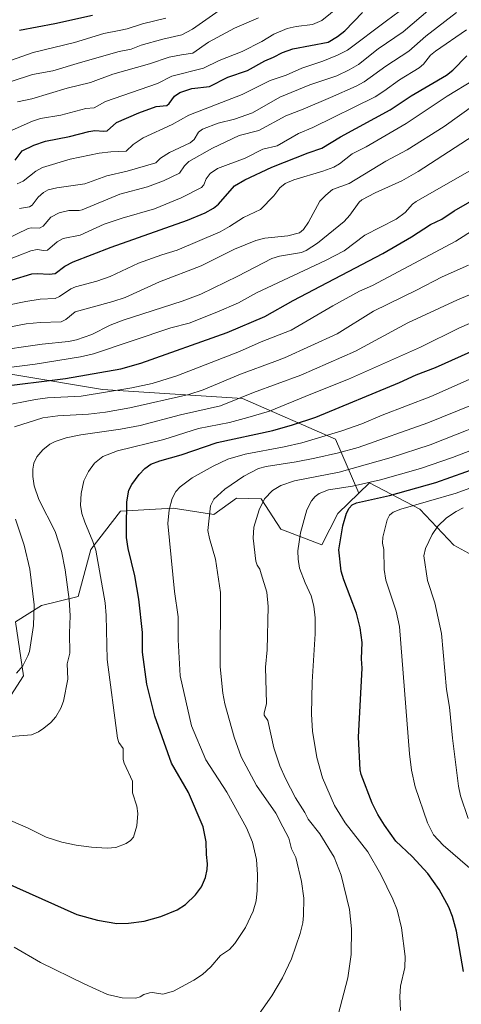
# Model space of a CAD drawing. Units: metres. Extents: x 675200 to 678661, y 4749173 to 4751565.
# Drawn here: x 676963 to 677144, y 4749966 to 4750369 of the extents above; entities that cross this region are included whole.
import ezdxf

# ---------------------------------------------------------------- set-up
doc = ezdxf.new("R2010")
doc.units = ezdxf.units.M
doc.header["$MEASUREMENT"] = 0
for name, color, linetype, lineweight in [('Arbolado forestal CxS', 92, 'Continuous', 0), ('Curva de nivel maestra', 30, 'Continuous', 30), ('Curva de nivel normal', 30, 'Continuous', 0), ('Pastizal CxS', 92, 'Continuous', 0)]:
    doc.layers.add(name, color=color, linetype=linetype, lineweight=lineweight)

msp = doc.modelspace()

# ---------------------------------------------------------------- linework, layer by layer
at = {"layer": 'Arbolado forestal CxS', "color": 92, "linetype": 'Continuous', "lineweight": 0}
for points in [[(676294.0151, 4750300.4203, 1417.5579), (676326.4673, 4750298.9561, 1415.0441), (676361.2433, 4750284.8573, 1421.3601), (676406.6401, 4750276.1959, 1420.0739), (676447.8083, 4750280.1067, 1428.5785), (676522.4415, 4750271.1465, 1432.4437), (676602.8497, 4750260.4703, 1434.9641), (676633.7337, 4750248.7843, 1443.9894), (676654.2323, 4750243.7453, 1444.1079), (676692.0939, 4750213.2217, 1447.4819), (676740.3877, 4750193.8507, 1447.0443), (676764.7603, 4750206.1025, 1435.9323), (676794.8899, 4750236.3427, 1432.5113), (676831.9761, 4750248.3813, 1436.6814), (676874.5393, 4750248.5251, 1445.5217), (676926.6407, 4750229.2813, 1463.8949), (676996.9161, 4750217.6331, 1477.7765), (677054.2237, 4750213.8169, 1489.0614), (677092.2577, 4750197.2839, 1505.4211), (677101.8423, 4750175.1013, 1521.1654)], [(677173.7151, 4750135.7925, 1546.3786), (677140.7161, 4750153.7645, 1537.5094), (677126.8837, 4750168.5603, 1530.0842), (677106.1951, 4750179.3143, 1519.0985), (677101.8423, 4750175.1013, 1521.1654), (677092.2577, 4750197.2839, 1505.4211), (677054.2237, 4750213.8169, 1489.0614), (676996.9161, 4750217.6331, 1477.7765), (676926.6407, 4750229.2813, 1463.8949), (676874.5393, 4750248.5251, 1445.5217), (676831.9761, 4750248.3813, 1436.6814), (676794.8899, 4750236.3427, 1432.5113), (676764.7603, 4750206.1025, 1435.9323), (676740.3877, 4750193.8507, 1447.0443), (676692.0939, 4750213.2217, 1447.4819), (676654.2323, 4750243.7453, 1444.1079), (676633.7337, 4750248.7843, 1443.9894), (676602.8497, 4750260.4703, 1434.9641)], [(676926.6407, 4750229.2813, 1463.8949), (676996.9161, 4750217.6331, 1477.7765), (677054.2237, 4750213.8169, 1489.0614), (677092.2577, 4750197.2839, 1505.4211), (677101.8423, 4750175.1013, 1521.1654), (677093.2683, 4750166.8065, 1523.3704), (677086.7083, 4750153.8767, 1522.4918), (677069.9759, 4750160.3117, 1517.4234), (677061.9381, 4750172.7575, 1514.1681), (677051.7633, 4750173.0545, 1511.7108), (677042.4535, 4750166.3887, 1510.067), (677025.8479, 4750169.0157, 1505.1679), (677004.2903, 4750167.6629, 1499.1228), (676992.1023, 4750152.0031, 1494.0645), (676987.0223, 4750132.7645, 1490.8106), (676971.8957, 4750129.0837, 1485.7601), (676961.3177, 4750122.3759, 1482.1578), (676964.5933, 4750100.2371, 1485.1121), (676949.4845, 4750076.8527, 1488.5666)], [(677173.7151, 4750135.7925, 1546.3786), (677140.7161, 4750153.7645, 1537.5094), (677126.8837, 4750168.5603, 1530.0842), (677106.1951, 4750179.3143, 1519.0985), (677101.8423, 4750175.1013, 1521.1654)], [(676949.4845, 4750076.8527, 1488.5666), (676964.5933, 4750100.2371, 1485.1121), (676961.3177, 4750122.3759, 1482.1578), (676971.8957, 4750129.0837, 1485.7601), (676987.0223, 4750132.7645, 1490.8106), (676992.1023, 4750152.0031, 1494.0645), (677004.2903, 4750167.6629, 1499.1228), (677025.8479, 4750169.0157, 1505.1679), (677042.4535, 4750166.3887, 1510.067), (677051.7633, 4750173.0545, 1511.7108), (677061.9381, 4750172.7575, 1514.1681), (677069.9759, 4750160.3117, 1517.4234), (677086.7083, 4750153.8767, 1522.4918), (677093.2683, 4750166.8065, 1523.3704), (677101.8423, 4750175.1013, 1521.1654)]]:
    msp.add_polyline3d(points, dxfattribs=at)
at = {"layer": 'Curva de nivel maestra', "color": 30, "linetype": 'Continuous', "lineweight": 30, "flags": 128}
for points, elevation in [([(676961.15, 4750311.4801), (676964.07, 4750315.3101), (676968.76, 4750317.7301), (676973.52, 4750319.2601), (676983.42, 4750321.1701), (676991.28, 4750323.2501), (676993.79, 4750323.6501), (676997.51, 4750323.3701), (676998.86, 4750323.5701), (677002.63, 4750326.9201), (677011.84, 4750330.9101), (677018.84, 4750333.5201), (677023.29, 4750333.9401), (677024.26, 4750334.7101), (677026.44, 4750337.7201), (677028.54, 4750339.2201), (677033.47, 4750340.9001), (677040.72, 4750341.6601), (677048.28, 4750345.5001), (677056.28, 4750348.2701), (677063.36, 4750352.2801), (677066.97, 4750353.6801), (677070.57, 4750355.6101), (677074.78, 4750357.1801), (677089.24, 4750359.8901), (677093.19, 4750362.2501), (677096.14, 4750364.4901), (677103.38, 4750371.9801)], 1425), ([(676992.88, 4750370.8601), (676977.36, 4750367.3701), (676962.94, 4750364.7001)], 1400), ([(676959.96, 4750262.5101), (676967.99, 4750264.9201), (676970.35, 4750265.1201), (676975.15, 4750264.7901), (676977.56, 4750265.1501), (676981.55, 4750268.1201), (676984.95, 4750269.8301), (677000.51, 4750275.8301), (677031.75, 4750286.9601), (677038.93, 4750289.9001), (677042.34, 4750291.8601), (677044.43, 4750293.5001), (677050.99, 4750301.0201), (677055.19, 4750303.4001), (677066.23, 4750308.6101), (677081.05, 4750314.5101), (677086.71, 4750316.4601), (677094.41, 4750321.1401), (677114.71, 4750332.1701), (677123.24, 4750337.9201), (677137.81, 4750346.2901), (677140.29, 4750348.4001), (677146.07, 4750354.2901)], 1450), ([(676953.1, 4750218.4901), (676981.72, 4750222.0201), (677004.37, 4750226.0401), (677012.62, 4750228.4201), (677047.94, 4750240.8601), (677063.35, 4750247.4401), (677074.92, 4750253.9701), (677111.71, 4750273.3201), (677123.46, 4750280.1101), (677131.25, 4750285.1701), (677135.86, 4750287.4201), (677140.84, 4750290.7001), (677158.28, 4750300.7201)], 1475), ([(676952.42, 4750017.6901), (676986.46, 4750002.5501), (676994.87, 4750000.1701), (677002.81, 4749998.8401), (677007.55, 4749998.9101), (677014.02, 4749999.7401), (677020.76, 4750001.6901), (677027.44, 4750004.3801), (677030.86, 4750006.6101), (677035.02, 4750010.5101), (677037.39, 4750013.8101), (677039.06, 4750017.6401), (677039.82, 4750020.8801), (677039.92, 4750023.2701), (677039.46, 4750027.0801), (677039.36, 4750032.2301), (677038.1, 4750038.4301), (677032.15, 4750052.4401), (677025.13, 4750064.4501), (677018.38, 4750083.8001), (677015.09, 4750096.8601), (677013.34, 4750109.9401), (677013.24, 4750118.0201), (677011.86, 4750131.7001), (677010.21, 4750141.2201), (677007.46, 4750152.4101), (677006.81, 4750156.9101), (677006.69, 4750161.0901), (677006.82, 4750171.6001), (677007.64, 4750176.2601), (677008.95, 4750178.7001), (677011.94, 4750182.7101), (677014.2, 4750185.1801), (677016.75, 4750187.0201), (677020.43, 4750188.4001), (677029.12, 4750190.7801), (677043.84, 4750195.8501), (677066.66, 4750200.7901), (677074.66, 4750203.0701), (677084.2, 4750206.3001), (677118.46, 4750220.3901), (677125.29, 4750223.5901), (677133.27, 4750226.5801), (677150.54, 4750234.4101)], 1500), ([(677144.73, 4749979.1101), (677141.83, 4749995.7001), (677140.24, 4750001.6501), (677138.76, 4750005.4701), (677134.71, 4750012.7501), (677130.14, 4750019.2601), (677123.73, 4750026.2401), (677117.02, 4750032.4601), (677112.32, 4750039.1001), (677109.67, 4750043.4001), (677107.36, 4750048.0901), (677102.86, 4750059.8301), (677102.46, 4750061.7101), (677101.73, 4750075.0901), (677103.16, 4750103.4201), (677102.89, 4750107.2801), (677103.25, 4750113.9801), (677102.38, 4750119.9501), (677100.94, 4750126.0001), (677095.71, 4750139.5601), (677094.62, 4750143.1001), (677093.62, 4750151.9201), (677095.27, 4750161.7701), (677096.79, 4750166.9201), (677097.9, 4750168.9601), (677099.17, 4750170.3501), (677100.87, 4750171.1501), (677114.47, 4750174.1801), (677133.32, 4750179.4401), (677176.38, 4750194.7101)], 1525)]:
    msp.add_lwpolyline(points, dxfattribs=dict(at, elevation=elevation))
at = {"layer": 'Curva de nivel normal', "color": 30, "linetype": 'Continuous', "lineweight": 0, "flags": 128}
for points, elevation in [([(676962.96, 4750291.66), (676966.97, 4750292.45), (676968.07, 4750293.09), (676970.6, 4750296.35), (676972.81, 4750298.32), (676974.73, 4750299.33), (676978.22, 4750300.17), (676989.75, 4750301.88), (676998.65, 4750305.11), (677007.02, 4750307.08), (677018.72, 4750310.44), (677020.69, 4750312.39), (677024.38, 4750314.68), (677032.8, 4750318.61), (677034.41, 4750320.05), (677036.2, 4750322.94), (677037.86, 4750324.16), (677044.32, 4750326.69), (677050.9, 4750328.32), (677058.31, 4750330.86), (677069.58, 4750337.33), (677081.86, 4750342.36), (677092.8, 4750346.13), (677097.96, 4750348.56), (677101.67, 4750350.74), (677109.81, 4750357.07), (677120.02, 4750364.1), (677142.15, 4750383.06)], 1435), ([(677097.41, 4750377.51), (677086.71, 4750368.71), (677082.84, 4750367.08), (677076.19, 4750366.28), (677072.5, 4750365.4), (677067.01, 4750363.19), (677062.08, 4750360.11), (677054.1, 4750356.03), (677044.65, 4750352.42), (677038.22, 4750349.15), (677025.31, 4750345.97), (677019.44, 4750342.88), (676998.18, 4750335.56), (676993.52, 4750332.99), (676990.13, 4750332.65), (676979.85, 4750329.94), (676971.57, 4750328.59), (676968.24, 4750327.55), (676959.93, 4750323.77)], 1420), ([(676959.52, 4750343.74), (676968.28, 4750346.63), (676976.65, 4750348.06), (676987.85, 4750351.54), (677003.81, 4750356.08), (677008.6, 4750357.02), (677012.78, 4750358.59), (677021.63, 4750361.12), (677029.38, 4750362.89), (677033.72, 4750365.24), (677046.07, 4750373.78)], 1410), ([(676952.59, 4750350.1), (676968.57, 4750355.66), (676985.43, 4750359.74), (676997.4, 4750363.45), (677003.72, 4750364.6), (677007.02, 4750365.27), (677013.31, 4750367.42), (677022.88, 4750369.72)], 1405), ([(676956.72, 4750278.8), (676966.47, 4750283.52), (676967.73, 4750283.83), (676971.13, 4750283.71), (676972.64, 4750284.53), (676975.79, 4750288.11), (676979.21, 4750289.93), (676983.1, 4750290.97), (676987.41, 4750290.89), (676988.62, 4750291.16), (677004.08, 4750297.59), (677015.29, 4750300.63), (677021.95, 4750303.06), (677028.49, 4750306.14), (677030.55, 4750309.25), (677032.28, 4750310.97), (677041.96, 4750316.48), (677052.92, 4750321.61), (677060.92, 4750323.69), (677071.99, 4750329.75), (677079.12, 4750332.4), (677090.28, 4750337.2), (677100.79, 4750341.88), (677104.08, 4750343.66), (677112.88, 4750350.07), (677122.3, 4750356.17), (677129.31, 4750362.26), (677141.89, 4750371.97)], 1440), ([(676961.97, 4750301.84), (676964.41, 4750302.95), (676969.66, 4750307.08), (676972.38, 4750308.54), (676983.69, 4750311.9), (676995.58, 4750314.34), (677000.31, 4750314.94), (677006.59, 4750315.23), (677009.52, 4750318.01), (677013.56, 4750320.67), (677025.48, 4750326.08), (677032.26, 4750330.01), (677054.13, 4750338.49), (677065.56, 4750344.16), (677072.16, 4750346.29), (677078.52, 4750349.25), (677087.14, 4750352.02), (677093.15, 4750354.53), (677097.27, 4750356.65), (677113.21, 4750368.62), (677118.31, 4750372.5)], 1430), ([(677060.73, 4750369.88), (677050.89, 4750365.64), (677040.38, 4750359.85), (677033.88, 4750355.31), (677029.25, 4750354.69), (677024.2, 4750353.67), (677016.2, 4750350.95), (677001.16, 4750346.72), (676991.97, 4750343.39), (676982.44, 4750341.03), (676967.96, 4750336.66), (676962.11, 4750335.38)], 1415), ([(676956.4, 4750270.05), (676967.55, 4750274.41), (676970.24, 4750274.91), (676972.95, 4750274.49), (676974.46, 4750274.71), (676978.3, 4750278.03), (676980.78, 4750279.39), (676987.82, 4750280.81), (676997.63, 4750285.31), (677004.97, 4750287.81), (677018.23, 4750291.64), (677029.06, 4750296.09), (677037.48, 4750300.27), (677038.39, 4750301.36), (677039.35, 4750303.91), (677040.96, 4750306.09), (677044, 4750308.12), (677055.3, 4750312.36), (677062.59, 4750315.98), (677068.44, 4750317.4), (677077.11, 4750322.44), (677083.07, 4750324.88), (677108.53, 4750337.54), (677112.1, 4750339.73), (677118.57, 4750344.4), (677126.56, 4750349.32), (677128.27, 4750350.83), (677131.19, 4750354.57), (677133.26, 4750356.18), (677145.9, 4750364.94)], 1445), ([(676937.33, 4750247.82), (676965.54, 4750253.6), (676971.45, 4750254.56), (676977.5, 4750254.9), (676979.35, 4750255.62), (676983.92, 4750258.86), (676985.93, 4750259.66), (676994.55, 4750261.95), (677000.02, 4750263.87), (677011.66, 4750269.32), (677021.17, 4750272.74), (677027.44, 4750274.64), (677045.03, 4750282.16), (677048.92, 4750284.31), (677054.7, 4750288.09), (677061.64, 4750291.37), (677067.02, 4750296.94), (677069.52, 4750300.13), (677071.73, 4750301.9), (677075.2, 4750303.44), (677087.1, 4750307.02), (677091.64, 4750308.7), (677093.89, 4750309.98), (677099.17, 4750314.15), (677104.85, 4750317), (677121.19, 4750326.56), (677137.96, 4750337.73), (677148.86, 4750344.32)], 1455), ([(676948.54, 4750241.13), (676965.65, 4750244.44), (676971.35, 4750245.03), (676980.06, 4750245.3), (676981.93, 4750246.21), (676985.76, 4750249.33), (677001.14, 4750253.56), (677006.2, 4750255.26), (677020.3, 4750261.71), (677037.35, 4750268.29), (677051.02, 4750275.05), (677059.64, 4750278.64), (677063.36, 4750279.62), (677072.76, 4750280.58), (677077.6, 4750281.8), (677079.15, 4750283.14), (677081.3, 4750286.06), (677085.93, 4750294.69), (677088.32, 4750297.22), (677091.02, 4750299.49), (677097.88, 4750301.97), (677112.97, 4750311.06), (677121.58, 4750315.75), (677136.82, 4750325.27), (677149.28, 4750334.3)], 1460), ([(676951.21, 4750233.2), (676972.23, 4750236.11), (676983.05, 4750237.18), (676986.32, 4750237.93), (676992.49, 4750240.04), (677000.05, 4750243.86), (677005.36, 4750246.01), (677029.58, 4750253.72), (677037.16, 4750256.64), (677052.32, 4750264.01), (677066.18, 4750271.29), (677069.43, 4750272.21), (677078.32, 4750273.75), (677080.31, 4750274.53), (677084.97, 4750277.53), (677095.89, 4750286.36), (677098.22, 4750288.96), (677102.04, 4750294.32), (677103.08, 4750295.22), (677108.53, 4750298.11), (677119.45, 4750303.01), (677126.12, 4750306.83), (677148.69, 4750321.44)], 1465), ([(676940.36, 4750224.32), (676969.29, 4750228.01), (676987.9, 4750231.02), (676993.29, 4750232.16), (677024.93, 4750242.81), (677032.37, 4750244.8), (677043.69, 4750249.22), (677052.66, 4750253.12), (677059.93, 4750257.23), (677088.17, 4750270.44), (677095.9, 4750274.34), (677104.28, 4750280.75), (677117.08, 4750287.32), (677120.84, 4750290.11), (677123.78, 4750293.44), (677125.33, 4750294.64), (677152.71, 4750310.36)], 1470), ([(676955.42, 4750210.76), (676969.52, 4750213.51), (676974.34, 4750214.09), (676988.16, 4750214.8), (677008.92, 4750218.27), (677017.2, 4750220.09), (677027.38, 4750223.17), (677052.94, 4750233.1), (677061.86, 4750237.13), (677074.14, 4750241.9), (677091.21, 4750251.87), (677102.17, 4750257.84), (677107.45, 4750260.12), (677141.53, 4750278.36), (677149.52, 4750283.34)], 1480), ([(676960.93, 4750202.26), (676972.45, 4750206.02), (676978.61, 4750206.84), (676991.19, 4750207.46), (676998.18, 4750208.27), (677008.12, 4750210.12), (677032.3, 4750215.54), (677038.11, 4750217.48), (677053.37, 4750223.88), (677067.53, 4750229.05), (677071.36, 4750230.51), (677093.05, 4750240.41), (677107.91, 4750249.69), (677125.53, 4750258.24), (677136, 4750263.73), (677146.8, 4750268.44)], 1485), ([(676959.56, 4750075.41), (676967.86, 4750076.12), (676970.66, 4750077.37), (676972.92, 4750078.8), (676975.79, 4750081.1), (676977.82, 4750083.4), (676979.82, 4750087.07), (676980.89, 4750089.82), (676982.74, 4750098.95), (676982.4, 4750105.17), (676983.6, 4750109.58), (676983.35, 4750117.77), (676983.67, 4750124.8), (676983.32, 4750131.58), (676981.6, 4750143.7), (676980.1, 4750151.35), (676977.56, 4750159.44), (676970.82, 4750172.47), (676968.92, 4750178.07), (676968.41, 4750181.91), (676968.39, 4750184.96), (676968.82, 4750187.44), (676970, 4750190.02), (676972.55, 4750192.82), (676975.42, 4750195.13), (676977.58, 4750196.2), (676982.07, 4750197.71), (676988.08, 4750199.06), (677004.3, 4750201.32), (677012.36, 4750202.79), (677028.91, 4750207.2), (677045.18, 4750210.92), (677058.69, 4750216.3), (677078.11, 4750223.43), (677100.51, 4750233.26), (677121.88, 4750244.86), (677142.3, 4750254.26), (677154.41, 4750259.36)], 1490), ([(676952.84, 4750043.74), (676966.54, 4750037.83), (676973.92, 4750034.16), (676980.22, 4750032.06), (676986.17, 4750030.83), (676992.35, 4750030.09), (676998.87, 4750029.66), (677002.4, 4750029.98), (677006.54, 4750031.54), (677008.39, 4750032.8), (677009.63, 4750034.11), (677010.97, 4750038.85), (677011.36, 4750043.91), (677010.94, 4750046.87), (677009.2, 4750052.33), (677009.17, 4750057.17), (677005.78, 4750064.52), (677005.38, 4750066.03), (677005.37, 4750070.47), (677003.59, 4750073.01), (677003.11, 4750074.74), (676998.86, 4750107.02), (676998.41, 4750124.94), (676998, 4750130.11), (676994.15, 4750151.73), (676993.02, 4750155.28), (676989.65, 4750163.25), (676988.52, 4750166.83), (676987.97, 4750170.16), (676988.12, 4750174.9), (676989.28, 4750180.13), (676991.14, 4750184.02), (676993.66, 4750187.42), (676997.07, 4750190.07), (677003.12, 4750192.49), (677022.09, 4750197.11), (677036.23, 4750201.58), (677048.86, 4750204.01), (677056.4, 4750206.04), (677065.33, 4750208.71), (677082.22, 4750215.62), (677097.64, 4750221.76), (677127.14, 4750234.93), (677143, 4750242.8), (677164.77, 4750252.26)], 1495), ([(676960.78, 4749989.05), (676971.5, 4749982.84), (676989.39, 4749974.07), (676999.02, 4749969.77), (677004.99, 4749968.36), (677010.53, 4749968.26), (677012.37, 4749968.69), (677013.78, 4749969.64), (677016.12, 4749970.39), (677017.34, 4749970.49), (677021.59, 4749969.85), (677025.97, 4749971.08), (677034.35, 4749975.56), (677037.81, 4749977.86), (677041.31, 4749980.99), (677045.25, 4749985.65), (677048.87, 4749988.21), (677051.1, 4749990.66), (677055.41, 4749997.13), (677058.57, 4750003.84), (677059.79, 4750008.12), (677060.27, 4750012.27), (677060.4, 4750018.88), (677059.96, 4750025.01), (677058.33, 4750032.17), (677055.88, 4750038.01), (677047.86, 4750052.61), (677039.27, 4750065.9), (677033.37, 4750079.81), (677028.65, 4750100.28), (677027.85, 4750115.02), (677027.9, 4750124.47), (677026.42, 4750134.75), (677023.65, 4750162.7), (677024.23, 4750168.31), (677025.39, 4750172.86), (677026.88, 4750175.83), (677028.67, 4750177.65), (677033.61, 4750181.41), (677042.17, 4750186.13), (677048.26, 4750188.99), (677055.38, 4750191.12), (677071.27, 4750194.08), (677078.52, 4750195.76), (677094.95, 4750200.69), (677103.09, 4750203.52), (677111.4, 4750207.02), (677131.36, 4750214.69), (677150.64, 4750223.24)], 1505), ([(677059.18, 4749959.12), (677066.25, 4749969.13), (677070.63, 4749976.48), (677074.35, 4749984.36), (677077.85, 4749994.64), (677078.89, 4749999.06), (677079.24, 4750002.05), (677079.4, 4750009.14), (677078.43, 4750016), (677076, 4750025.82), (677074.27, 4750029.34), (677073.18, 4750033.75), (677070.8, 4750038.46), (677067.81, 4750043.98), (677059.93, 4750055.36), (677053.68, 4750067.14), (677050.82, 4750075.19), (677047.01, 4750088.78), (677046.24, 4750093.12), (677045.09, 4750104.01), (677045.18, 4750134.4), (677043.19, 4750148), (677040.68, 4750156.46), (677040.1, 4750159.76), (677041.07, 4750169.9), (677042.5, 4750172.68), (677046.95, 4750176.7), (677054.82, 4750182.09), (677060.82, 4750185.24), (677063.86, 4750186.09), (677076.2, 4750187.9), (677083.91, 4750189.38), (677093.52, 4750191.57), (677101.57, 4750193.83), (677130.15, 4750203.95), (677160.08, 4750216.04)], 1510), ([(677093.35, 4749961.38), (677097.42, 4749976.55), (677098.74, 4749986.12), (677098.88, 4749996.58), (677098.02, 4750004.52), (677094.58, 4750018.54), (677091.8, 4750025.98), (677085.92, 4750035.49), (677081.06, 4750041.57), (677079.77, 4750044.28), (677075.89, 4750050.23), (677071.78, 4750058.17), (677069.56, 4750063.45), (677067.11, 4750070.79), (677064.56, 4750081.92), (677063.1, 4750084.08), (677063.05, 4750084.94), (677064.06, 4750088.9), (677063.67, 4750103.76), (677064.38, 4750110.98), (677064.74, 4750128.61), (677064.17, 4750134.55), (677061.94, 4750142.07), (677061.26, 4750143.9), (677060.17, 4750145.64), (677059.72, 4750147.25), (677058.63, 4750156.65), (677058.93, 4750161.15), (677061.12, 4750168.33), (677063.21, 4750172.81), (677066.5, 4750176.15), (677069.93, 4750178.24), (677075.54, 4750180.22), (677093.76, 4750183.76), (677115.04, 4750189.69), (677131.03, 4750194.95), (677161.46, 4750206.98)], 1515), ([(677118.86, 4749963.22), (677118.59, 4749968.94), (677118.98, 4749973.19), (677120.63, 4749980.76), (677120.82, 4749985.22), (677119.31, 4749997), (677117.53, 4750004.44), (677115.78, 4750008.78), (677110.81, 4750018.87), (677105.55, 4750028.22), (677096.28, 4750040.07), (677091.96, 4750047.13), (677087, 4750058.54), (677084.73, 4750066.87), (677082.87, 4750077.6), (677082.44, 4750084.54), (677082.71, 4750097.81), (677083.97, 4750117.41), (677083.93, 4750124.09), (677083.48, 4750128.86), (677082.35, 4750133.06), (677079.86, 4750138.31), (677077.63, 4750144.4), (677076.96, 4750148.09), (677076.93, 4750151.48), (677078.02, 4750158.89), (677080.59, 4750168.21), (677082.51, 4750172.01), (677084.02, 4750173.74), (677085.63, 4750174.97), (677089.46, 4750176.44), (677099.32, 4750177.9), (677110.66, 4750180.53), (677127.06, 4750185.21), (677140.15, 4750189.7), (677173.28, 4750202.35)], 1520), ([(677147.32, 4750021.41), (677136.32, 4750030.92), (677132.37, 4750035.17), (677130.01, 4750040.01), (677124.86, 4750054.76), (677123.43, 4750061.55), (677122.65, 4750068.36), (677118.47, 4750120.42), (677117.17, 4750126.82), (677112.93, 4750139.51), (677112.26, 4750143.77), (677112.09, 4750152.01), (677111.61, 4750154.64), (677111.65, 4750157.03), (677113.45, 4750164.16), (677114.47, 4750166.05), (677115.91, 4750167.33), (677119.01, 4750168.5), (677141.76, 4750175.04), (677157.79, 4750180.98)], 1530), ([(677144.6, 4750169.15), (677141.66, 4750167.64), (677137.69, 4750164.97), (677134.15, 4750161.59), (677131.88, 4750158.23), (677129.16, 4750152.39), (677128.53, 4750149.45), (677129.92, 4750139.33), (677133.02, 4750130.17), (677135.66, 4750117.57), (677137.8, 4750094.6), (677139.01, 4750087.42), (677140.22, 4750074.79), (677142.64, 4750055.12), (677143.47, 4750051.1), (677146.58, 4750041.87)], 1535), ([(676961.69, 4750101.37), (676964.28, 4750104.42), (676966.41, 4750108.41), (676966.98, 4750110.29), (676968.71, 4750120.86), (676969, 4750129.37), (676967.16, 4750144.02), (676964.82, 4750153.82), (676961.3, 4750164.42)], 1485)]:
    msp.add_lwpolyline(points, dxfattribs=dict(at, elevation=elevation))
at = {"layer": 'Pastizal CxS', "color": 92, "linetype": 'Continuous', "lineweight": 0}
for points in [[(676949.4845, 4750076.8527, 1488.5666), (676964.5933, 4750100.2371, 1485.1121), (676961.3177, 4750122.3759, 1482.1578), (676971.8957, 4750129.0837, 1485.7601), (676987.0223, 4750132.7645, 1490.8106), (676992.1023, 4750152.0031, 1494.0645), (677004.2903, 4750167.6629, 1499.1228), (677025.8479, 4750169.0157, 1505.1679), (677042.4535, 4750166.3887, 1510.067), (677051.7633, 4750173.0545, 1511.7108), (677061.9381, 4750172.7575, 1514.1681), (677069.9759, 4750160.3117, 1517.4234), (677086.7083, 4750153.8767, 1522.4918), (677093.2683, 4750166.8065, 1523.3704), (677101.8423, 4750175.1013, 1521.1654), (677106.1951, 4750179.3143, 1519.0985), (677126.8837, 4750168.5603, 1530.0842), (677140.7161, 4750153.7645, 1537.5094), (677173.7151, 4750135.7925, 1546.3786)], [(677173.7151, 4750135.7925, 1546.3786), (677140.7161, 4750153.7645, 1537.5094), (677126.8837, 4750168.5603, 1530.0842), (677106.1951, 4750179.3143, 1519.0985), (677101.8423, 4750175.1013, 1521.1654)], [(676949.4845, 4750076.8527, 1488.5666), (676964.5933, 4750100.2371, 1485.1121), (676961.3177, 4750122.3759, 1482.1578), (676971.8957, 4750129.0837, 1485.7601), (676987.0223, 4750132.7645, 1490.8106), (676992.1023, 4750152.0031, 1494.0645), (677004.2903, 4750167.6629, 1499.1228), (677025.8479, 4750169.0157, 1505.1679), (677042.4535, 4750166.3887, 1510.067), (677051.7633, 4750173.0545, 1511.7108), (677061.9381, 4750172.7575, 1514.1681), (677069.9759, 4750160.3117, 1517.4234), (677086.7083, 4750153.8767, 1522.4918), (677093.2683, 4750166.8065, 1523.3704), (677101.8423, 4750175.1013, 1521.1654)]]:
    msp.add_polyline3d(points, dxfattribs=at)

doc.saveas('drawing.dxf')
